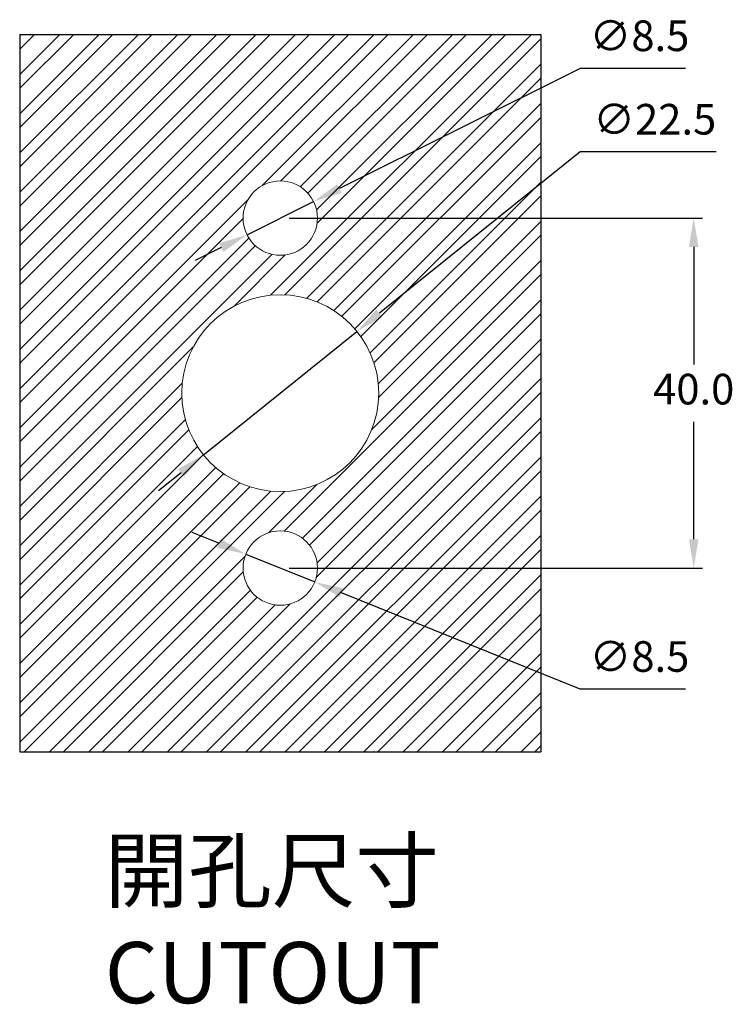
# Model space of a CAD drawing. Units: millimetres. Extents: x 430 to 695, y 370 to 604.
# Drawn here: x 613 to 695, y 370 to 483 of the extents above; entities that cross this region are included whole.
import ezdxf

# ---------------------------------------------------------------- set-up
doc = ezdxf.new("R2010")
doc.units = ezdxf.units.MM
doc.header["$PDSIZE"] = -1
doc.dimstyles.new('ISO-25', dxfattribs={"dimtxt": 2.5, "dimasz": 2.5, "dimexe": 1.25, "dimexo": 0.625, "dimtad": 1, "dimtxsty": 'Standard', "dimcen": 2.5, "dimadec": 0, "dimazin": 0, "dimtfac": 1, "dimtmove": 0, "dimatfit": 3, "dimfxl": 0, "dimarcsym": 0})

# ---------------------------------------------------------------- blocks, each defined once
blk = doc.blocks.new('*D20')
at = {"color": 0, "lineweight": -2}
for p, q in [((677.03, 467.48), (654.1, 449.03)), ((692.56, 467.48), (677.03, 467.48)), ((634, 432.85), (651.53, 446.95)), ((631.43, 430.78), (628.86, 428.71))]:
    blk.add_line(p, q, dxfattribs=at)
at = {"color": 0}
for points in [[(653.76, 449.45), (654.45, 448.6), (651.53, 446.95)], [(631.09, 431.21), (631.78, 430.35), (634, 432.85)]]:
    blk.add_solid(points, dxfattribs=at)
at = {"layer": 'Defpoints', "color": 0}
for p in [(651.53, 446.95), (634, 432.85)]:
    blk.add_point(p, dxfattribs=at)
at = {"color": 0, "insert": (685.56, 470.75), "char_height": 3.5, "attachment_point": 5}
blk.add_mtext('∅22.5', dxfattribs=at)
blk = doc.blocks.new('*D21')
at = {"color": 0, "lineweight": -2}
for p, q in [((677.03, 477.01), (649.52, 463.27)), ((689.06, 477.01), (677.03, 477.01)), ((638.97, 458), (646.57, 461.8)), ((636.01, 456.53), (633.06, 455.05))]:
    blk.add_line(p, q, dxfattribs=at)
at = {"color": 0}
for points in [[(649.28, 463.77), (649.77, 462.78), (646.57, 461.8)], [(635.77, 457.02), (636.26, 456.03), (638.97, 458)]]:
    blk.add_solid(points, dxfattribs=at)
at = {"layer": 'Defpoints', "color": 0}
for p in [(646.57, 461.8), (638.97, 458)]:
    blk.add_point(p, dxfattribs=at)
at = {"color": 0, "insert": (683.81, 480.29), "char_height": 3.5, "attachment_point": 5}
blk.add_mtext('∅8.5', dxfattribs=at)
blk = doc.blocks.new('*D22')
at = {"color": 0, "lineweight": -2}
for p, q in [((643.77, 459.9), (691.01, 459.9)), ((690.01, 456.6), (690.01, 443.17)), ((690.01, 423.2), (690.01, 436.63)), ((643.77, 419.9), (691.01, 419.9))]:
    blk.add_line(p, q, dxfattribs=at)
at = {"color": 0}
for points in [[(689.46, 456.6), (690.56, 456.6), (690.01, 459.9)], [(689.46, 423.2), (690.56, 423.2), (690.01, 419.9)]]:
    blk.add_solid(points, dxfattribs=at)
at = {"layer": 'Defpoints', "color": 0}
for p in [(642.77, 459.9), (642.77, 419.9), (690.01, 419.9)]:
    blk.add_point(p, dxfattribs=at)
at = {"color": 0, "insert": (690.01, 439.9), "char_height": 3.5, "attachment_point": 5}
blk.add_mtext('40.0', dxfattribs=at)
blk = doc.blocks.new('*D23')
at = {"color": 0, "lineweight": -2}
for p, q in [((635.76, 422.73), (632.7, 423.96)), ((638.83, 421.49), (646.71, 418.31)), ((677.03, 406.07), (649.77, 417.07)), ((689.06, 406.07), (677.03, 406.07))]:
    blk.add_line(p, q, dxfattribs=at)
at = {"color": 0}
for points in [[(635.97, 423.24), (635.56, 422.22), (638.83, 421.49)], [(649.98, 417.58), (649.56, 416.56), (646.71, 418.31)]]:
    blk.add_solid(points, dxfattribs=at)
at = {"layer": 'Defpoints', "color": 0}
for p in [(638.83, 421.49), (646.71, 418.31)]:
    blk.add_point(p, dxfattribs=at)
at = {"color": 0, "insert": (683.81, 409.34), "char_height": 3.5, "attachment_point": 5}
blk.add_mtext('∅8.5', dxfattribs=at)

msp = doc.modelspace()

# ---------------------------------------------------------------- hatches: boundary and pattern name
h = msp.add_hatch()
h.set_pattern_fill('STEEL', color=256)
h.set_pattern_definition([(45, (-10.003, 26.8494), (-2.245064, 2.245064), []), (45, (-10.003, 28.437), (-2.245064, 2.245064), [])])
h.paths.add_polyline_path([(613, 398.9), (672.54, 398.9), (672.54, 480.9), (613, 480.9)])
h.paths.add_polyline_path([(647.02, 459.9, -1), (638.52, 459.9, -1)], flags=16)
h.paths.add_polyline_path([(654.02, 439.9, -1), (631.52, 439.9, -1)], flags=16)
h.paths.add_polyline_path([(647.02, 419.9, -1), (638.52, 419.9, -1)], flags=16)

# ---------------------------------------------------------------- linework, layer by layer
for p, q in [((613, 480.9), (613, 398.9)), ((613, 480.9), (672.54, 480.9)), ((672.54, 480.9), (672.54, 398.9)), ((613, 398.9), (672.54, 398.9))]:
    msp.add_line(p, q)
at = {"lineweight": 18}
for centre, radius in [((642.77, 459.9), 4.25), ((642.77, 439.9), 11.25), ((642.77, 419.9), 4.25)]:
    msp.add_circle(centre, radius, dxfattribs=at)

# ---------------------------------------------------------------- texts
at = {"insert": (622.71, 388.83), "char_height": 7, "attachment_point": 1}
msp.add_mtext_dynamic_manual_height_columns('{\\fPMingLiU|b0|i0|c136|p18;開孔尺寸}\\PCUTOUT', width=228.2317, gutter_width=35, heights=[0], dxfattribs=at)

# ---------------------------------------------------------------- dimensions: what is measured, and where the dimension line sits
for p1, p2, picture, middle in [((638.97, 458), (646.57, 461.8), '*D21', (683.81, 477.01)), ((634, 432.85), (651.53, 446.95), '*D20', (685.56, 467.48)), ((638.83, 421.49), (646.71, 418.31), '*D23', (683.81, 406.07))]:
    dim = msp.add_diameter_dim_2p(p1=p1, p2=p2, dimstyle='ISO-25', override={"dimtxt": 3.5, "dimasz": 3.302, "dimexe": 1, "dimexo": 1, "dimgap": 1.524, "dimtih": 1, "dimtoh": 1, "dimdec": 1, "dimzin": 0, "dimdsep": 46, "dimadec": 2, "dimtdec": 1, "dimtzin": 0})
    dim.commit()
    dim.dimension.update_dxf_attribs({"geometry": picture, "text_midpoint": middle, "dimtype": 163})
dim = msp.add_linear_dim(base=(690.01, 419.9), p1=(642.77, 459.9), p2=(642.77, 419.9), angle=90, dimstyle='ISO-25', override={"dimtxt": 3.5, "dimasz": 3.302, "dimexe": 1, "dimexo": 1, "dimgap": 1.524, "dimtih": 1, "dimtoh": 1, "dimdec": 1, "dimzin": 0, "dimdsep": 46, "dimadec": 2, "dimtdec": 1, "dimtzin": 0})
dim.commit()
dim.dimension.update_dxf_attribs({"geometry": '*D22', "text_midpoint": (690.01, 439.9)})

doc.saveas('drawing.dxf')
